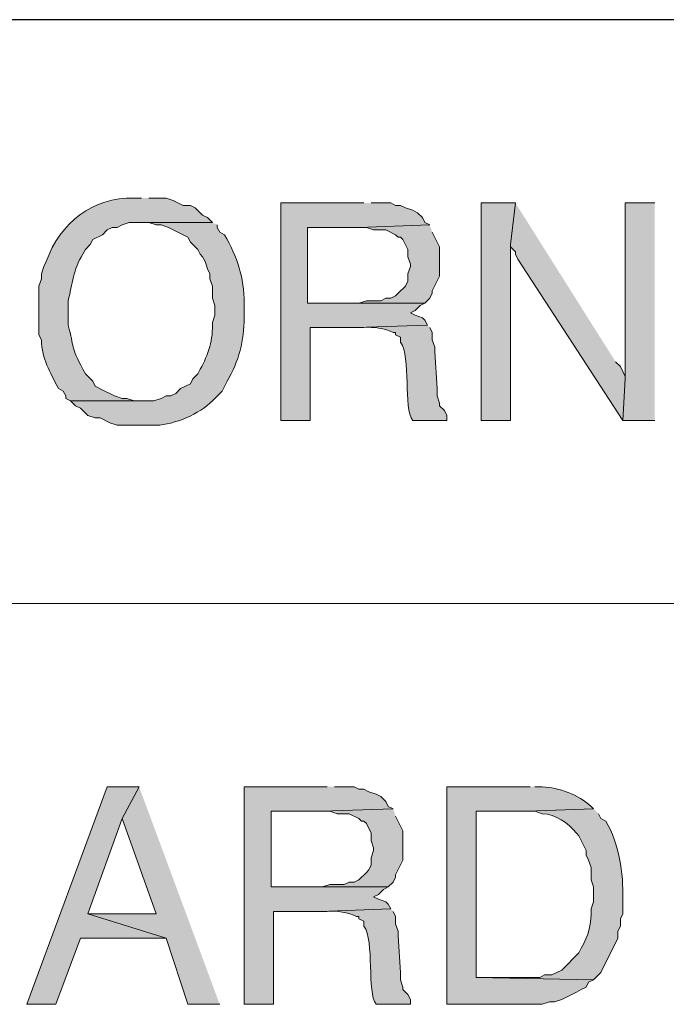
# Model space of a CAD drawing. Units: inches. Extents: x -61 to 673, y 119 to 673.
# Drawn here: x 589 to 605, y 152 to 177 of the extents above; entities that cross this region are included whole.
import ezdxf

# ---------------------------------------------------------------- set-up
doc = ezdxf.new("R2010")
doc.units = ezdxf.units.IN
doc.header["$MEASUREMENT"] = 0
doc.layers.add('Layer 1', color=7, linetype='Continuous')

msp = doc.modelspace()

# ---------------------------------------------------------------- hatches: boundary and pattern name
at = {"layer": 'Layer 1', "true_color": 0xffffff}
h = msp.add_hatch(color=7, dxfattribs=at)
edge = h.paths.add_edge_path()
edge.add_spline(control_points=[(592.289, 172.23), (592.289, 172.23), (592.109, 172.23), (592.109, 172.23), (591.096, 172.248), (590.287, 171.629), (589.949, 170.67), (589.949, 170.67), (589.891, 170.55), (589.891, 170.55), (589.891, 170.55), (589.83, 170.37), (589.83, 170.37), (589.83, 170.37), (589.83, 170.25), (589.83, 170.25), (589.83, 170.25), (589.77, 170.07), (589.77, 170.07), (589.77, 170.07), (589.77, 168.87), (589.77, 168.87), (589.77, 168.87), (589.83, 168.75), (589.83, 168.75), (589.848, 168.261), (590.041, 167.975), (590.25, 167.55), (590.25, 167.55), (590.369, 167.49), (590.369, 167.49), (590.369, 167.49), (590.43, 167.37), (590.43, 167.37), (590.43, 167.37), (590.43, 167.311), (590.43, 167.311), (590.43, 167.311), (590.549, 167.25), (590.549, 167.25), (590.549, 167.25), (592.289, 167.25), (592.289, 167.25), (592.289, 167.25), (592.109, 167.25), (592.109, 167.25), (592.109, 167.25), (591.93, 167.311), (591.93, 167.311), (591.93, 167.311), (591.811, 167.311), (591.811, 167.311), (591.811, 167.311), (591.629, 167.37), (591.629, 167.37), (591.629, 167.37), (591.51, 167.43), (591.51, 167.43), (591.51, 167.43), (591.391, 167.49), (591.391, 167.49), (591.391, 167.49), (591.15, 167.61), (591.15, 167.61), (591.15, 167.61), (591.09, 167.73), (591.09, 167.73), (591.09, 167.73), (590.91, 167.91), (590.91, 167.91), (590.91, 167.91), (590.85, 168.03), (590.85, 168.03), (590.539, 168.586), (590.645, 168.546), (590.49, 169.11), (590.49, 169.11), (590.49, 169.71), (590.49, 169.71), (590.594, 170.12), (590.607, 170.471), (590.85, 170.851), (590.85, 170.851), (590.91, 170.97), (590.91, 170.97), (590.91, 170.97), (591.029, 171.09), (591.029, 171.09), (591.029, 171.09), (591.09, 171.21), (591.09, 171.21), (591.09, 171.21), (591.33, 171.33), (591.33, 171.33), (591.33, 171.33), (591.449, 171.45), (591.449, 171.45), (591.449, 171.45), (591.57, 171.51), (591.57, 171.51), (591.57, 171.51), (591.689, 171.51), (591.689, 171.51), (591.689, 171.51), (591.811, 171.57), (591.811, 171.57), (591.811, 171.57), (591.99, 171.63), (591.99, 171.63), (591.99, 171.63), (594.029, 171.63), (594.029, 171.63), (594.029, 171.63), (593.91, 171.75), (593.91, 171.75), (593.91, 171.75), (593.789, 171.811), (593.789, 171.811), (593.789, 171.811), (593.609, 171.99), (593.609, 171.99), (593.609, 171.99), (593.49, 172.05), (593.49, 172.05), (593.49, 172.05), (593.311, 172.05), (593.311, 172.05), (593.311, 172.05), (593.07, 172.17), (593.07, 172.17), (593.07, 172.17), (592.891, 172.23), (592.891, 172.23), (592.891, 172.23), (592.471, 172.23), (592.471, 172.23)], knot_values=[0, 0, 0, 0, 1, 1, 1, 2, 2, 2, 3, 3, 3, 4, 4, 4, 5, 5, 5, 6, 6, 6, 7, 7, 7, 8, 8, 8, 9, 9, 9, 10, 10, 10, 11, 11, 11, 12, 12, 12, 13, 13, 13, 14, 14, 14, 15, 15, 15, 16, 16, 16, 17, 17, 17, 18, 18, 18, 19, 19, 19, 20, 20, 20, 21, 21, 21, 22, 22, 22, 23, 23, 23, 24, 24, 24, 25, 25, 25, 26, 26, 26, 27, 27, 27, 28, 28, 28, 29, 29, 29, 30, 30, 30, 31, 31, 31, 32, 32, 32, 33, 33, 33, 34, 34, 34, 35, 35, 35, 36, 36, 36, 37, 37, 37, 38, 38, 38, 39, 39, 39, 40, 40, 40, 41, 41, 41, 42, 42, 42, 43, 43, 43, 44, 44, 44, 45, 45, 45, 45], degree=3, periodic=0)
edge.add_line((592.471, 172.23), (592.289, 172.23))
for points in [[(597.75, 172.11), (595.709, 172.11), (595.709, 166.771), (596.43, 166.771), (596.43, 169.05), (597.57, 169.05), (599.311, 169.11), (599.25, 169.23), (599.189, 169.29), (599.01, 169.351), (598.891, 169.41), (599.01, 169.47), (599.129, 169.59), (599.25, 169.65), (596.369, 169.65), (596.369, 171.51), (597.629, 171.51), (599.369, 171.57), (599.25, 171.63), (599.189, 171.75), (599.07, 171.87), (598.949, 171.93), (598.77, 171.99), (598.65, 172.05), (598.529, 172.05), (598.41, 172.11), (597.93, 172.11)], [(601.471, 172.11), (600.629, 172.11), (600.629, 166.771), (601.35, 166.771), (601.35, 171.09)], [(601.471, 172.11), (601.35, 171.09), (601.35, 171.03), (601.471, 170.91), (601.471, 170.851), (601.529, 170.73), (604.109, 166.771), (604.17, 167.79), (604.17, 167.851), (604.049, 168.09), (603.93, 168.21)], [(604.891, 172.11), (604.17, 172.11), (604.17, 167.79), (604.109, 166.771), (604.891, 166.771)], [(599.369, 171.57), (597.629, 171.51), (597.811, 171.51), (597.99, 171.45), (598.289, 171.45), (598.529, 171.33), (598.59, 171.271), (598.65, 171.271), (598.709, 171.21), (598.83, 170.97), (598.83, 170.79), (598.891, 170.61), (598.891, 170.55), (598.83, 170.37), (598.83, 170.19), (598.77, 170.07), (598.59, 169.891), (598.529, 169.83), (598.41, 169.771), (598.289, 169.771), (598.17, 169.71), (597.811, 169.71), (597.629, 169.65), (596.369, 169.65), (599.25, 169.65), (599.369, 169.771), (599.43, 169.891), (599.43, 169.95), (599.609, 170.311), (599.609, 171.03), (599.43, 171.391)], [(592.23, 157.771), (591.449, 157.771), (589.471, 152.43), (590.189, 152.43), (590.789, 154.05), (592.891, 154.05), (590.971, 154.65), (591.811, 156.99)], [(592.23, 157.771), (591.811, 156.99), (592.65, 154.65), (590.971, 154.65), (592.891, 154.05), (593.43, 152.43), (594.209, 152.43)], [(596.85, 157.771), (594.811, 157.771), (594.811, 152.43), (595.529, 152.43), (595.529, 154.71), (596.67, 154.71), (598.41, 154.771), (598.35, 154.891), (598.289, 154.95), (598.109, 155.01), (597.99, 155.07), (598.109, 155.13), (598.23, 155.25), (598.35, 155.311), (595.471, 155.311), (595.471, 157.17), (596.73, 157.17), (598.471, 157.23), (598.35, 157.29), (598.289, 157.41), (598.17, 157.53), (598.049, 157.59), (597.869, 157.65), (597.75, 157.71), (597.629, 157.71), (597.51, 157.771), (597.029, 157.771)], [(598.471, 157.23), (596.73, 157.17), (596.91, 157.17), (597.09, 157.11), (597.391, 157.11), (597.629, 156.99), (597.689, 156.93), (597.75, 156.93), (597.811, 156.87), (597.93, 156.63), (597.93, 156.45), (597.99, 156.271), (597.99, 156.21), (597.93, 156.03), (597.93, 155.851), (597.869, 155.73), (597.811, 155.67), (597.629, 155.49), (597.51, 155.43), (597.391, 155.43), (597.27, 155.37), (596.91, 155.37), (596.73, 155.311), (595.471, 155.311), (598.35, 155.311), (598.471, 155.43), (598.529, 155.55), (598.529, 155.61), (598.709, 155.97), (598.709, 156.69), (598.529, 157.05)]]:
    msp.add_hatch(color=7, dxfattribs=at).paths.add_polyline_path(points)
h = msp.add_hatch(color=7, dxfattribs=at)
edge = h.paths.add_edge_path()
edge.add_spline(control_points=[(594.029, 171.63), (594.029, 171.63), (592.289, 171.63), (592.289, 171.63), (592.289, 171.63), (592.471, 171.63), (592.471, 171.63), (592.471, 171.63), (592.65, 171.57), (592.65, 171.57), (592.65, 171.57), (592.77, 171.57), (592.77, 171.57), (592.77, 171.57), (592.949, 171.51), (592.949, 171.51), (592.949, 171.51), (593.311, 171.33), (593.311, 171.33), (593.311, 171.33), (593.43, 171.271), (593.43, 171.271), (593.43, 171.271), (593.49, 171.15), (593.49, 171.15), (593.49, 171.15), (593.67, 170.97), (593.67, 170.97), (593.67, 170.97), (593.73, 170.851), (593.73, 170.851), (593.73, 170.851), (593.789, 170.79), (593.789, 170.79), (593.789, 170.79), (593.85, 170.67), (593.85, 170.67), (593.85, 170.67), (593.91, 170.49), (593.91, 170.49), (593.91, 170.49), (593.971, 170.37), (593.971, 170.37), (593.971, 170.37), (593.971, 170.25), (593.971, 170.25), (593.971, 170.25), (594.029, 170.07), (594.029, 170.07), (594.029, 170.07), (594.029, 169.771), (594.029, 169.771), (594.029, 169.771), (594.09, 169.59), (594.09, 169.59), (594.09, 169.59), (594.09, 169.351), (594.09, 169.351), (594.09, 169.351), (594.029, 169.17), (594.029, 169.17), (594.055, 168.78), (593.93, 168.368), (593.73, 168.03), (593.73, 168.03), (593.67, 167.91), (593.67, 167.91), (593.67, 167.91), (593.549, 167.79), (593.549, 167.79), (593.549, 167.79), (593.49, 167.67), (593.49, 167.67), (593.49, 167.67), (593.369, 167.61), (593.369, 167.61), (593.369, 167.61), (593.25, 167.55), (593.25, 167.55), (593.25, 167.55), (593.129, 167.43), (593.129, 167.43), (593.129, 167.43), (593.01, 167.37), (593.01, 167.37), (593.01, 167.37), (592.891, 167.37), (592.891, 167.37), (592.891, 167.37), (592.77, 167.311), (592.77, 167.311), (592.77, 167.311), (592.59, 167.25), (592.59, 167.25), (592.59, 167.25), (590.549, 167.25), (590.549, 167.25), (590.549, 167.25), (590.67, 167.13), (590.67, 167.13), (590.67, 167.13), (590.789, 167.07), (590.789, 167.07), (590.789, 167.07), (590.971, 166.891), (590.971, 166.891), (590.971, 166.891), (591.15, 166.83), (591.15, 166.83), (591.15, 166.83), (591.27, 166.83), (591.27, 166.83), (591.27, 166.83), (591.51, 166.71), (591.51, 166.71), (591.51, 166.71), (591.689, 166.65), (591.689, 166.65), (591.689, 166.65), (592.65, 166.65), (592.65, 166.65), (593.096, 166.668), (593.711, 166.919), (594.029, 167.25), (594.029, 167.25), (594.27, 167.49), (594.27, 167.49), (594.27, 167.49), (594.391, 167.73), (594.391, 167.73), (594.684, 168.224), (594.807, 168.728), (594.811, 169.29), (594.811, 169.29), (594.811, 169.65), (594.811, 169.65), (594.812, 170.276), (594.639, 170.78), (594.33, 171.33), (594.33, 171.33), (594.209, 171.391), (594.209, 171.391), (594.209, 171.391), (594.15, 171.51), (594.15, 171.51), (594.15, 171.51), (594.15, 171.57), (594.15, 171.57)], knot_values=[0, 0, 0, 0, 1, 1, 1, 2, 2, 2, 3, 3, 3, 4, 4, 4, 5, 5, 5, 6, 6, 6, 7, 7, 7, 8, 8, 8, 9, 9, 9, 10, 10, 10, 11, 11, 11, 12, 12, 12, 13, 13, 13, 14, 14, 14, 15, 15, 15, 16, 16, 16, 17, 17, 17, 18, 18, 18, 19, 19, 19, 20, 20, 20, 21, 21, 21, 22, 22, 22, 23, 23, 23, 24, 24, 24, 25, 25, 25, 26, 26, 26, 27, 27, 27, 28, 28, 28, 29, 29, 29, 30, 30, 30, 31, 31, 31, 32, 32, 32, 33, 33, 33, 34, 34, 34, 35, 35, 35, 36, 36, 36, 37, 37, 37, 38, 38, 38, 39, 39, 39, 40, 40, 40, 41, 41, 41, 42, 42, 42, 43, 43, 43, 44, 44, 44, 45, 45, 45, 46, 46, 46, 47, 47, 47, 48, 48, 48, 49, 49, 49, 49], degree=3, periodic=0)
edge.add_line((594.15, 171.57), (594.029, 171.63))
h = msp.add_hatch(color=7, dxfattribs=at)
edge = h.paths.add_edge_path()
edge.add_spline(control_points=[(599.311, 169.11), (599.311, 169.11), (597.57, 169.05), (597.57, 169.05), (597.57, 169.05), (597.75, 169.05), (597.75, 169.05), (597.969, 169.075), (598.277, 169.021), (598.471, 168.93), (598.471, 168.93), (598.529, 168.93), (598.529, 168.93), (598.529, 168.93), (598.529, 168.87), (598.529, 168.87), (598.529, 168.87), (598.65, 168.811), (598.65, 168.811), (598.65, 168.811), (598.65, 168.69), (598.65, 168.69), (598.916, 168.327), (598.715, 167.062), (598.949, 166.771), (598.949, 166.771), (599.789, 166.771), (599.789, 166.771), (599.789, 166.771), (599.789, 166.891), (599.789, 166.891), (599.789, 166.891), (599.73, 167.01), (599.73, 167.01), (599.73, 167.01), (599.609, 167.13), (599.609, 167.13), (599.609, 167.13), (599.609, 167.19), (599.609, 167.19), (599.609, 167.19), (599.549, 167.37), (599.549, 167.37), (599.549, 167.37), (599.549, 167.55), (599.549, 167.55), (599.549, 167.55), (599.49, 168.45), (599.49, 168.45), (599.49, 168.45), (599.49, 168.57), (599.49, 168.57), (599.49, 168.57), (599.43, 168.75), (599.43, 168.75), (599.43, 168.75), (599.43, 168.93), (599.43, 168.93), (599.43, 168.93), (599.369, 169.05), (599.369, 169.05)], knot_values=[0, 0, 0, 0, 1, 1, 1, 2, 2, 2, 3, 3, 3, 4, 4, 4, 5, 5, 5, 6, 6, 6, 7, 7, 7, 8, 8, 8, 9, 9, 9, 10, 10, 10, 11, 11, 11, 12, 12, 12, 13, 13, 13, 14, 14, 14, 15, 15, 15, 16, 16, 16, 17, 17, 17, 18, 18, 18, 19, 19, 19, 20, 20, 20, 20], degree=3, periodic=0)
edge.add_line((599.369, 169.05), (599.311, 169.11))
h = msp.add_hatch(color=7, dxfattribs=at)
edge = h.paths.add_edge_path()
edge.add_spline(control_points=[(601.83, 157.771), (601.83, 157.771), (599.789, 157.771), (599.789, 157.771), (599.789, 157.771), (599.789, 152.43), (599.789, 152.43), (599.789, 152.43), (602.129, 152.43), (602.129, 152.43), (602.129, 152.43), (602.311, 152.49), (602.311, 152.49), (602.311, 152.49), (602.43, 152.49), (602.43, 152.49), (602.43, 152.49), (602.609, 152.55), (602.609, 152.55), (602.609, 152.55), (602.971, 152.73), (602.971, 152.73), (602.971, 152.73), (603.09, 152.79), (603.09, 152.79), (603.09, 152.79), (603.209, 152.851), (603.209, 152.851), (603.209, 152.851), (603.27, 152.97), (603.27, 152.97), (603.27, 152.97), (603.391, 153.03), (603.391, 153.03), (603.391, 153.03), (600.51, 153.09), (600.51, 153.09), (600.51, 153.09), (600.51, 157.17), (600.51, 157.17), (600.51, 157.17), (601.77, 157.17), (601.77, 157.17), (601.77, 157.17), (603.391, 157.23), (603.391, 157.23), (603.391, 157.23), (603.33, 157.29), (603.33, 157.29), (603.012, 157.583), (602.549, 157.746), (602.129, 157.771), (602.129, 157.771), (601.949, 157.771), (601.949, 157.771)], knot_values=[0, 0, 0, 0, 1, 1, 1, 2, 2, 2, 3, 3, 3, 4, 4, 4, 5, 5, 5, 6, 6, 6, 7, 7, 7, 8, 8, 8, 9, 9, 9, 10, 10, 10, 11, 11, 11, 12, 12, 12, 13, 13, 13, 14, 14, 14, 15, 15, 15, 16, 16, 16, 17, 17, 17, 18, 18, 18, 18], degree=3, periodic=0)
edge.add_line((601.949, 157.771), (601.83, 157.771))
h = msp.add_hatch(color=7, dxfattribs=at)
edge = h.paths.add_edge_path()
edge.add_spline(control_points=[(603.391, 157.23), (603.391, 157.23), (601.77, 157.17), (601.77, 157.17), (601.77, 157.17), (601.949, 157.17), (601.949, 157.17), (601.949, 157.17), (602.129, 157.11), (602.129, 157.11), (602.465, 157.095), (602.762, 156.891), (602.971, 156.63), (602.971, 156.63), (603.029, 156.57), (603.029, 156.57), (603.029, 156.57), (603.209, 156.21), (603.209, 156.21), (603.209, 156.21), (603.209, 156.09), (603.209, 156.09), (603.209, 156.09), (603.27, 155.97), (603.27, 155.97), (603.27, 155.97), (603.33, 155.79), (603.33, 155.79), (603.33, 155.79), (603.33, 155.49), (603.33, 155.49), (603.33, 155.49), (603.391, 155.311), (603.391, 155.311), (603.391, 155.311), (603.391, 154.95), (603.391, 154.95), (603.391, 154.95), (603.33, 154.771), (603.33, 154.771), (603.355, 154.433), (603.262, 154.101), (603.09, 153.811), (603.09, 153.811), (603.029, 153.69), (603.029, 153.69), (603.029, 153.69), (602.609, 153.271), (602.609, 153.271), (602.609, 153.271), (602.49, 153.21), (602.49, 153.21), (602.49, 153.21), (602.369, 153.15), (602.369, 153.15), (602.369, 153.15), (602.189, 153.15), (602.189, 153.15), (602.189, 153.15), (602.07, 153.09), (602.07, 153.09), (602.07, 153.09), (600.51, 153.09), (600.51, 153.09), (600.51, 153.09), (603.391, 153.03), (603.391, 153.03), (603.391, 153.03), (603.57, 153.21), (603.57, 153.21), (603.57, 153.21), (603.99, 154.05), (603.99, 154.05), (603.99, 154.05), (603.99, 154.23), (603.99, 154.23), (603.99, 154.23), (604.049, 154.351), (604.049, 154.351), (604.049, 154.351), (604.049, 154.53), (604.049, 154.53), (604.049, 154.53), (604.109, 154.65), (604.109, 154.65), (604.109, 154.65), (604.109, 155.01), (604.109, 155.01), (604.125, 155.66), (604.023, 156.364), (603.689, 156.93), (603.689, 156.93), (603.57, 156.99), (603.57, 156.99), (603.57, 156.99), (603.51, 157.11), (603.51, 157.11)], knot_values=[0, 0, 0, 0, 1, 1, 1, 2, 2, 2, 3, 3, 3, 4, 4, 4, 5, 5, 5, 6, 6, 6, 7, 7, 7, 8, 8, 8, 9, 9, 9, 10, 10, 10, 11, 11, 11, 12, 12, 12, 13, 13, 13, 14, 14, 14, 15, 15, 15, 16, 16, 16, 17, 17, 17, 18, 18, 18, 19, 19, 19, 20, 20, 20, 21, 21, 21, 22, 22, 22, 23, 23, 23, 24, 24, 24, 25, 25, 25, 26, 26, 26, 27, 27, 27, 28, 28, 28, 29, 29, 29, 30, 30, 30, 31, 31, 31, 32, 32, 32, 32], degree=3, periodic=0)
edge.add_line((603.51, 157.11), (603.391, 157.23))
h = msp.add_hatch(color=7, dxfattribs=at)
edge = h.paths.add_edge_path()
edge.add_spline(control_points=[(598.41, 154.771), (598.41, 154.771), (596.67, 154.71), (596.67, 154.71), (596.67, 154.71), (596.85, 154.71), (596.85, 154.71), (597.068, 154.735), (597.377, 154.682), (597.57, 154.59), (597.57, 154.59), (597.629, 154.59), (597.629, 154.59), (597.629, 154.59), (597.629, 154.53), (597.629, 154.53), (597.629, 154.53), (597.75, 154.47), (597.75, 154.47), (597.75, 154.47), (597.75, 154.351), (597.75, 154.351), (598.018, 153.986), (597.816, 152.722), (598.049, 152.43), (598.049, 152.43), (598.891, 152.43), (598.891, 152.43), (598.891, 152.43), (598.891, 152.55), (598.891, 152.55), (598.891, 152.55), (598.83, 152.67), (598.83, 152.67), (598.83, 152.67), (598.709, 152.79), (598.709, 152.79), (598.709, 152.79), (598.709, 152.851), (598.709, 152.851), (598.709, 152.851), (598.65, 153.03), (598.65, 153.03), (598.65, 153.03), (598.65, 153.21), (598.65, 153.21), (598.65, 153.21), (598.59, 154.11), (598.59, 154.11), (598.59, 154.11), (598.59, 154.23), (598.59, 154.23), (598.59, 154.23), (598.529, 154.41), (598.529, 154.41), (598.529, 154.41), (598.529, 154.59), (598.529, 154.59), (598.529, 154.59), (598.471, 154.71), (598.471, 154.71)], knot_values=[0, 0, 0, 0, 1, 1, 1, 2, 2, 2, 3, 3, 3, 4, 4, 4, 5, 5, 5, 6, 6, 6, 7, 7, 7, 8, 8, 8, 9, 9, 9, 10, 10, 10, 11, 11, 11, 12, 12, 12, 13, 13, 13, 14, 14, 14, 15, 15, 15, 16, 16, 16, 17, 17, 17, 18, 18, 18, 19, 19, 19, 20, 20, 20, 20], degree=3, periodic=0)
edge.add_line((598.471, 154.71), (598.41, 154.771))

# ---------------------------------------------------------------- linework, layer by layer
at = {"layer": 'Layer 1', "color": 7, "lineweight": 30, "true_color": 0xffffff}
msp.add_lwpolyline([(673.35, 176.61), (464.85, 176.61)], dxfattribs=at)
at = {"layer": 'Layer 1', "lineweight": 0}
for points in [[(597.75, 172.11), (595.709, 172.11), (595.709, 166.771), (596.43, 166.771), (596.43, 169.05), (597.57, 169.05), (599.311, 169.11), (599.25, 169.23), (599.189, 169.29), (599.01, 169.351), (598.891, 169.41), (599.01, 169.47), (599.129, 169.59), (599.25, 169.65), (596.369, 169.65), (596.369, 171.51), (597.629, 171.51), (599.369, 171.57), (599.25, 171.63), (599.189, 171.75), (599.07, 171.87), (598.949, 171.93), (598.77, 171.99), (598.65, 172.05), (598.529, 172.05), (598.41, 172.11), (597.93, 172.11)], [(601.471, 172.11), (600.629, 172.11), (600.629, 166.771), (601.35, 166.771), (601.35, 171.09)], [(601.471, 172.11), (601.35, 171.09), (601.35, 171.03), (601.471, 170.91), (601.471, 170.851), (601.529, 170.73), (604.109, 166.771), (604.17, 167.79), (604.17, 167.851), (604.049, 168.09), (603.93, 168.21)], [(604.891, 172.11), (604.17, 172.11), (604.17, 167.79), (604.109, 166.771), (604.891, 166.771)], [(599.369, 171.57), (597.629, 171.51), (597.811, 171.51), (597.99, 171.45), (598.289, 171.45), (598.529, 171.33), (598.59, 171.271), (598.65, 171.271), (598.709, 171.21), (598.83, 170.97), (598.83, 170.79), (598.891, 170.61), (598.891, 170.55), (598.83, 170.37), (598.83, 170.19), (598.77, 170.07), (598.59, 169.891), (598.529, 169.83), (598.41, 169.771), (598.289, 169.771), (598.17, 169.71), (597.811, 169.71), (597.629, 169.65), (596.369, 169.65), (599.25, 169.65), (599.369, 169.771), (599.43, 169.891), (599.43, 169.95), (599.609, 170.311), (599.609, 171.03), (599.43, 171.391)], [(592.23, 157.771), (591.449, 157.771), (589.471, 152.43), (590.189, 152.43), (590.789, 154.05), (592.891, 154.05), (590.971, 154.65), (591.811, 156.99)], [(592.23, 157.771), (591.811, 156.99), (592.65, 154.65), (590.971, 154.65), (592.891, 154.05), (593.43, 152.43), (594.209, 152.43)], [(596.85, 157.771), (594.811, 157.771), (594.811, 152.43), (595.529, 152.43), (595.529, 154.71), (596.67, 154.71), (598.41, 154.771), (598.35, 154.891), (598.289, 154.95), (598.109, 155.01), (597.99, 155.07), (598.109, 155.13), (598.23, 155.25), (598.35, 155.311), (595.471, 155.311), (595.471, 157.17), (596.73, 157.17), (598.471, 157.23), (598.35, 157.29), (598.289, 157.41), (598.17, 157.53), (598.049, 157.59), (597.869, 157.65), (597.75, 157.71), (597.629, 157.71), (597.51, 157.771), (597.029, 157.771)], [(598.471, 157.23), (596.73, 157.17), (596.91, 157.17), (597.09, 157.11), (597.391, 157.11), (597.629, 156.99), (597.689, 156.93), (597.75, 156.93), (597.811, 156.87), (597.93, 156.63), (597.93, 156.45), (597.99, 156.271), (597.99, 156.21), (597.93, 156.03), (597.93, 155.851), (597.869, 155.73), (597.811, 155.67), (597.629, 155.49), (597.51, 155.43), (597.391, 155.43), (597.27, 155.37), (596.91, 155.37), (596.73, 155.311), (595.471, 155.311), (598.35, 155.311), (598.471, 155.43), (598.529, 155.55), (598.529, 155.61), (598.709, 155.97), (598.709, 156.69), (598.529, 157.05)]]:
    msp.add_lwpolyline(points, dxfattribs=at)
at = {"layer": 'Layer 1', "color": 7, "lineweight": 9, "true_color": 0xffffff}
msp.add_lwpolyline([(673.35, 162.271), (464.85, 162.271)], dxfattribs=at)
at = {"layer": 'Layer 1', "lineweight": 0}
for points, knots in [([(592.289, 172.23), (592.289, 172.23), (592.109, 172.23), (592.109, 172.23), (591.096, 172.248), (590.287, 171.629), (589.949, 170.67), (589.949, 170.67), (589.891, 170.55), (589.891, 170.55), (589.891, 170.55), (589.83, 170.37), (589.83, 170.37), (589.83, 170.37), (589.83, 170.25), (589.83, 170.25), (589.83, 170.25), (589.77, 170.07), (589.77, 170.07), (589.77, 170.07), (589.77, 168.87), (589.77, 168.87), (589.77, 168.87), (589.83, 168.75), (589.83, 168.75), (589.848, 168.261), (590.041, 167.975), (590.25, 167.55), (590.25, 167.55), (590.369, 167.49), (590.369, 167.49), (590.369, 167.49), (590.43, 167.37), (590.43, 167.37), (590.43, 167.37), (590.43, 167.311), (590.43, 167.311), (590.43, 167.311), (590.549, 167.25), (590.549, 167.25), (590.549, 167.25), (592.289, 167.25), (592.289, 167.25), (592.289, 167.25), (592.109, 167.25), (592.109, 167.25), (592.109, 167.25), (591.93, 167.311), (591.93, 167.311), (591.93, 167.311), (591.811, 167.311), (591.811, 167.311), (591.811, 167.311), (591.629, 167.37), (591.629, 167.37), (591.629, 167.37), (591.51, 167.43), (591.51, 167.43), (591.51, 167.43), (591.391, 167.49), (591.391, 167.49), (591.391, 167.49), (591.15, 167.61), (591.15, 167.61), (591.15, 167.61), (591.09, 167.73), (591.09, 167.73), (591.09, 167.73), (590.91, 167.91), (590.91, 167.91), (590.91, 167.91), (590.85, 168.03), (590.85, 168.03), (590.539, 168.586), (590.645, 168.546), (590.49, 169.11), (590.49, 169.11), (590.49, 169.71), (590.49, 169.71), (590.594, 170.12), (590.607, 170.471), (590.85, 170.851), (590.85, 170.851), (590.91, 170.97), (590.91, 170.97), (590.91, 170.97), (591.029, 171.09), (591.029, 171.09), (591.029, 171.09), (591.09, 171.21), (591.09, 171.21), (591.09, 171.21), (591.33, 171.33), (591.33, 171.33), (591.33, 171.33), (591.449, 171.45), (591.449, 171.45), (591.449, 171.45), (591.57, 171.51), (591.57, 171.51), (591.57, 171.51), (591.689, 171.51), (591.689, 171.51), (591.689, 171.51), (591.811, 171.57), (591.811, 171.57), (591.811, 171.57), (591.99, 171.63), (591.99, 171.63), (591.99, 171.63), (594.029, 171.63), (594.029, 171.63), (594.029, 171.63), (593.91, 171.75), (593.91, 171.75), (593.91, 171.75), (593.789, 171.811), (593.789, 171.811), (593.789, 171.811), (593.609, 171.99), (593.609, 171.99), (593.609, 171.99), (593.49, 172.05), (593.49, 172.05), (593.49, 172.05), (593.311, 172.05), (593.311, 172.05), (593.311, 172.05), (593.07, 172.17), (593.07, 172.17), (593.07, 172.17), (592.891, 172.23), (592.891, 172.23), (592.891, 172.23), (592.471, 172.23), (592.471, 172.23)], [0, 0, 0, 0, 1, 1, 1, 2, 2, 2, 3, 3, 3, 4, 4, 4, 5, 5, 5, 6, 6, 6, 7, 7, 7, 8, 8, 8, 9, 9, 9, 10, 10, 10, 11, 11, 11, 12, 12, 12, 13, 13, 13, 14, 14, 14, 15, 15, 15, 16, 16, 16, 17, 17, 17, 18, 18, 18, 19, 19, 19, 20, 20, 20, 21, 21, 21, 22, 22, 22, 23, 23, 23, 24, 24, 24, 25, 25, 25, 26, 26, 26, 27, 27, 27, 28, 28, 28, 29, 29, 29, 30, 30, 30, 31, 31, 31, 32, 32, 32, 33, 33, 33, 34, 34, 34, 35, 35, 35, 36, 36, 36, 37, 37, 37, 38, 38, 38, 39, 39, 39, 40, 40, 40, 41, 41, 41, 42, 42, 42, 43, 43, 43, 44, 44, 44, 45, 45, 45, 45]), ([(594.029, 171.63), (594.029, 171.63), (592.289, 171.63), (592.289, 171.63), (592.289, 171.63), (592.471, 171.63), (592.471, 171.63), (592.471, 171.63), (592.65, 171.57), (592.65, 171.57), (592.65, 171.57), (592.77, 171.57), (592.77, 171.57), (592.77, 171.57), (592.949, 171.51), (592.949, 171.51), (592.949, 171.51), (593.311, 171.33), (593.311, 171.33), (593.311, 171.33), (593.43, 171.271), (593.43, 171.271), (593.43, 171.271), (593.49, 171.15), (593.49, 171.15), (593.49, 171.15), (593.67, 170.97), (593.67, 170.97), (593.67, 170.97), (593.73, 170.851), (593.73, 170.851), (593.73, 170.851), (593.789, 170.79), (593.789, 170.79), (593.789, 170.79), (593.85, 170.67), (593.85, 170.67), (593.85, 170.67), (593.91, 170.49), (593.91, 170.49), (593.91, 170.49), (593.971, 170.37), (593.971, 170.37), (593.971, 170.37), (593.971, 170.25), (593.971, 170.25), (593.971, 170.25), (594.029, 170.07), (594.029, 170.07), (594.029, 170.07), (594.029, 169.771), (594.029, 169.771), (594.029, 169.771), (594.09, 169.59), (594.09, 169.59), (594.09, 169.59), (594.09, 169.351), (594.09, 169.351), (594.09, 169.351), (594.029, 169.17), (594.029, 169.17), (594.055, 168.78), (593.93, 168.368), (593.73, 168.03), (593.73, 168.03), (593.67, 167.91), (593.67, 167.91), (593.67, 167.91), (593.549, 167.79), (593.549, 167.79), (593.549, 167.79), (593.49, 167.67), (593.49, 167.67), (593.49, 167.67), (593.369, 167.61), (593.369, 167.61), (593.369, 167.61), (593.25, 167.55), (593.25, 167.55), (593.25, 167.55), (593.129, 167.43), (593.129, 167.43), (593.129, 167.43), (593.01, 167.37), (593.01, 167.37), (593.01, 167.37), (592.891, 167.37), (592.891, 167.37), (592.891, 167.37), (592.77, 167.311), (592.77, 167.311), (592.77, 167.311), (592.59, 167.25), (592.59, 167.25), (592.59, 167.25), (590.549, 167.25), (590.549, 167.25), (590.549, 167.25), (590.67, 167.13), (590.67, 167.13), (590.67, 167.13), (590.789, 167.07), (590.789, 167.07), (590.789, 167.07), (590.971, 166.891), (590.971, 166.891), (590.971, 166.891), (591.15, 166.83), (591.15, 166.83), (591.15, 166.83), (591.27, 166.83), (591.27, 166.83), (591.27, 166.83), (591.51, 166.71), (591.51, 166.71), (591.51, 166.71), (591.689, 166.65), (591.689, 166.65), (591.689, 166.65), (592.65, 166.65), (592.65, 166.65), (593.096, 166.668), (593.711, 166.919), (594.029, 167.25), (594.029, 167.25), (594.27, 167.49), (594.27, 167.49), (594.27, 167.49), (594.391, 167.73), (594.391, 167.73), (594.684, 168.224), (594.807, 168.728), (594.811, 169.29), (594.811, 169.29), (594.811, 169.65), (594.811, 169.65), (594.812, 170.276), (594.639, 170.78), (594.33, 171.33), (594.33, 171.33), (594.209, 171.391), (594.209, 171.391), (594.209, 171.391), (594.15, 171.51), (594.15, 171.51), (594.15, 171.51), (594.15, 171.57), (594.15, 171.57)], [0, 0, 0, 0, 1, 1, 1, 2, 2, 2, 3, 3, 3, 4, 4, 4, 5, 5, 5, 6, 6, 6, 7, 7, 7, 8, 8, 8, 9, 9, 9, 10, 10, 10, 11, 11, 11, 12, 12, 12, 13, 13, 13, 14, 14, 14, 15, 15, 15, 16, 16, 16, 17, 17, 17, 18, 18, 18, 19, 19, 19, 20, 20, 20, 21, 21, 21, 22, 22, 22, 23, 23, 23, 24, 24, 24, 25, 25, 25, 26, 26, 26, 27, 27, 27, 28, 28, 28, 29, 29, 29, 30, 30, 30, 31, 31, 31, 32, 32, 32, 33, 33, 33, 34, 34, 34, 35, 35, 35, 36, 36, 36, 37, 37, 37, 38, 38, 38, 39, 39, 39, 40, 40, 40, 41, 41, 41, 42, 42, 42, 43, 43, 43, 44, 44, 44, 45, 45, 45, 46, 46, 46, 47, 47, 47, 48, 48, 48, 49, 49, 49, 49]), ([(599.311, 169.11), (599.311, 169.11), (597.57, 169.05), (597.57, 169.05), (597.57, 169.05), (597.75, 169.05), (597.75, 169.05), (597.969, 169.075), (598.277, 169.021), (598.471, 168.93), (598.471, 168.93), (598.529, 168.93), (598.529, 168.93), (598.529, 168.93), (598.529, 168.87), (598.529, 168.87), (598.529, 168.87), (598.65, 168.811), (598.65, 168.811), (598.65, 168.811), (598.65, 168.69), (598.65, 168.69), (598.916, 168.327), (598.715, 167.062), (598.949, 166.771), (598.949, 166.771), (599.789, 166.771), (599.789, 166.771), (599.789, 166.771), (599.789, 166.891), (599.789, 166.891), (599.789, 166.891), (599.73, 167.01), (599.73, 167.01), (599.73, 167.01), (599.609, 167.13), (599.609, 167.13), (599.609, 167.13), (599.609, 167.19), (599.609, 167.19), (599.609, 167.19), (599.549, 167.37), (599.549, 167.37), (599.549, 167.37), (599.549, 167.55), (599.549, 167.55), (599.549, 167.55), (599.49, 168.45), (599.49, 168.45), (599.49, 168.45), (599.49, 168.57), (599.49, 168.57), (599.49, 168.57), (599.43, 168.75), (599.43, 168.75), (599.43, 168.75), (599.43, 168.93), (599.43, 168.93), (599.43, 168.93), (599.369, 169.05), (599.369, 169.05)], [0, 0, 0, 0, 1, 1, 1, 2, 2, 2, 3, 3, 3, 4, 4, 4, 5, 5, 5, 6, 6, 6, 7, 7, 7, 8, 8, 8, 9, 9, 9, 10, 10, 10, 11, 11, 11, 12, 12, 12, 13, 13, 13, 14, 14, 14, 15, 15, 15, 16, 16, 16, 17, 17, 17, 18, 18, 18, 19, 19, 19, 20, 20, 20, 20]), ([(601.83, 157.771), (601.83, 157.771), (599.789, 157.771), (599.789, 157.771), (599.789, 157.771), (599.789, 152.43), (599.789, 152.43), (599.789, 152.43), (602.129, 152.43), (602.129, 152.43), (602.129, 152.43), (602.311, 152.49), (602.311, 152.49), (602.311, 152.49), (602.43, 152.49), (602.43, 152.49), (602.43, 152.49), (602.609, 152.55), (602.609, 152.55), (602.609, 152.55), (602.971, 152.73), (602.971, 152.73), (602.971, 152.73), (603.09, 152.79), (603.09, 152.79), (603.09, 152.79), (603.209, 152.851), (603.209, 152.851), (603.209, 152.851), (603.27, 152.97), (603.27, 152.97), (603.27, 152.97), (603.391, 153.03), (603.391, 153.03), (603.391, 153.03), (600.51, 153.09), (600.51, 153.09), (600.51, 153.09), (600.51, 157.17), (600.51, 157.17), (600.51, 157.17), (601.77, 157.17), (601.77, 157.17), (601.77, 157.17), (603.391, 157.23), (603.391, 157.23), (603.391, 157.23), (603.33, 157.29), (603.33, 157.29), (603.012, 157.583), (602.549, 157.746), (602.129, 157.771), (602.129, 157.771), (601.949, 157.771), (601.949, 157.771)], [0, 0, 0, 0, 1, 1, 1, 2, 2, 2, 3, 3, 3, 4, 4, 4, 5, 5, 5, 6, 6, 6, 7, 7, 7, 8, 8, 8, 9, 9, 9, 10, 10, 10, 11, 11, 11, 12, 12, 12, 13, 13, 13, 14, 14, 14, 15, 15, 15, 16, 16, 16, 17, 17, 17, 18, 18, 18, 18]), ([(603.391, 157.23), (603.391, 157.23), (601.77, 157.17), (601.77, 157.17), (601.77, 157.17), (601.949, 157.17), (601.949, 157.17), (601.949, 157.17), (602.129, 157.11), (602.129, 157.11), (602.465, 157.095), (602.762, 156.891), (602.971, 156.63), (602.971, 156.63), (603.029, 156.57), (603.029, 156.57), (603.029, 156.57), (603.209, 156.21), (603.209, 156.21), (603.209, 156.21), (603.209, 156.09), (603.209, 156.09), (603.209, 156.09), (603.27, 155.97), (603.27, 155.97), (603.27, 155.97), (603.33, 155.79), (603.33, 155.79), (603.33, 155.79), (603.33, 155.49), (603.33, 155.49), (603.33, 155.49), (603.391, 155.311), (603.391, 155.311), (603.391, 155.311), (603.391, 154.95), (603.391, 154.95), (603.391, 154.95), (603.33, 154.771), (603.33, 154.771), (603.355, 154.433), (603.262, 154.101), (603.09, 153.811), (603.09, 153.811), (603.029, 153.69), (603.029, 153.69), (603.029, 153.69), (602.609, 153.271), (602.609, 153.271), (602.609, 153.271), (602.49, 153.21), (602.49, 153.21), (602.49, 153.21), (602.369, 153.15), (602.369, 153.15), (602.369, 153.15), (602.189, 153.15), (602.189, 153.15), (602.189, 153.15), (602.07, 153.09), (602.07, 153.09), (602.07, 153.09), (600.51, 153.09), (600.51, 153.09), (600.51, 153.09), (603.391, 153.03), (603.391, 153.03), (603.391, 153.03), (603.57, 153.21), (603.57, 153.21), (603.57, 153.21), (603.99, 154.05), (603.99, 154.05), (603.99, 154.05), (603.99, 154.23), (603.99, 154.23), (603.99, 154.23), (604.049, 154.351), (604.049, 154.351), (604.049, 154.351), (604.049, 154.53), (604.049, 154.53), (604.049, 154.53), (604.109, 154.65), (604.109, 154.65), (604.109, 154.65), (604.109, 155.01), (604.109, 155.01), (604.125, 155.66), (604.023, 156.364), (603.689, 156.93), (603.689, 156.93), (603.57, 156.99), (603.57, 156.99), (603.57, 156.99), (603.51, 157.11), (603.51, 157.11)], [0, 0, 0, 0, 1, 1, 1, 2, 2, 2, 3, 3, 3, 4, 4, 4, 5, 5, 5, 6, 6, 6, 7, 7, 7, 8, 8, 8, 9, 9, 9, 10, 10, 10, 11, 11, 11, 12, 12, 12, 13, 13, 13, 14, 14, 14, 15, 15, 15, 16, 16, 16, 17, 17, 17, 18, 18, 18, 19, 19, 19, 20, 20, 20, 21, 21, 21, 22, 22, 22, 23, 23, 23, 24, 24, 24, 25, 25, 25, 26, 26, 26, 27, 27, 27, 28, 28, 28, 29, 29, 29, 30, 30, 30, 31, 31, 31, 32, 32, 32, 32]), ([(598.41, 154.771), (598.41, 154.771), (596.67, 154.71), (596.67, 154.71), (596.67, 154.71), (596.85, 154.71), (596.85, 154.71), (597.068, 154.735), (597.377, 154.682), (597.57, 154.59), (597.57, 154.59), (597.629, 154.59), (597.629, 154.59), (597.629, 154.59), (597.629, 154.53), (597.629, 154.53), (597.629, 154.53), (597.75, 154.47), (597.75, 154.47), (597.75, 154.47), (597.75, 154.351), (597.75, 154.351), (598.018, 153.986), (597.816, 152.722), (598.049, 152.43), (598.049, 152.43), (598.891, 152.43), (598.891, 152.43), (598.891, 152.43), (598.891, 152.55), (598.891, 152.55), (598.891, 152.55), (598.83, 152.67), (598.83, 152.67), (598.83, 152.67), (598.709, 152.79), (598.709, 152.79), (598.709, 152.79), (598.709, 152.851), (598.709, 152.851), (598.709, 152.851), (598.65, 153.03), (598.65, 153.03), (598.65, 153.03), (598.65, 153.21), (598.65, 153.21), (598.65, 153.21), (598.59, 154.11), (598.59, 154.11), (598.59, 154.11), (598.59, 154.23), (598.59, 154.23), (598.59, 154.23), (598.529, 154.41), (598.529, 154.41), (598.529, 154.41), (598.529, 154.59), (598.529, 154.59), (598.529, 154.59), (598.471, 154.71), (598.471, 154.71)], [0, 0, 0, 0, 1, 1, 1, 2, 2, 2, 3, 3, 3, 4, 4, 4, 5, 5, 5, 6, 6, 6, 7, 7, 7, 8, 8, 8, 9, 9, 9, 10, 10, 10, 11, 11, 11, 12, 12, 12, 13, 13, 13, 14, 14, 14, 15, 15, 15, 16, 16, 16, 17, 17, 17, 18, 18, 18, 19, 19, 19, 20, 20, 20, 20])]:
    msp.add_open_spline(points, degree=3, knots=knots, dxfattribs=at)

doc.saveas('drawing.dxf')
